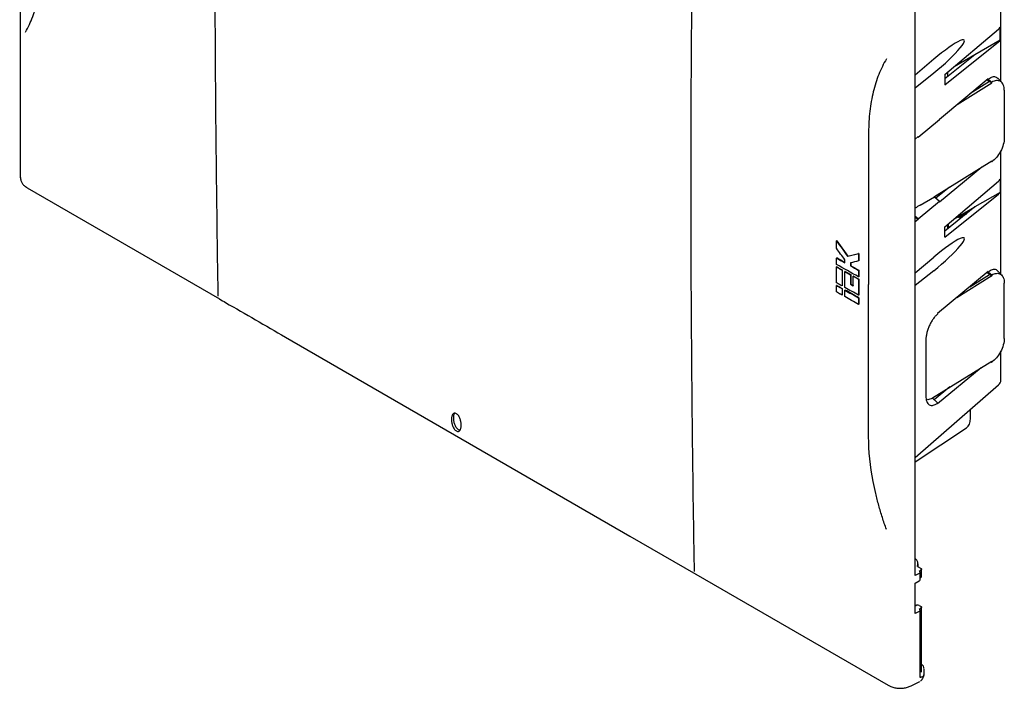
# Model space of a CAD drawing. Units: millimetres. Extents: x 141 to 1253, y 532 to 1041.
# Drawn here: x 936 to 1253, y 532 to 747 of the extents above; entities that cross this region are included whole.
import ezdxf

# ---------------------------------------------------------------- set-up
doc = ezdxf.new("R2010")
doc.units = ezdxf.units.MM

msp = doc.modelspace()

# ---------------------------------------------------------------- linework, layer by layer
at = {"color": 7, "linetype": 'Continuous', "lineweight": 25}
for p, q in [((1252.08, 727.49), (1252.08, 767.27)), ((1224.51, 568.42), (1224.51, 750.51)), ((1234.06, 729.67), (1251.35, 744.35)), ((1251.87, 740.77), (1251.87, 744.97)), ((1234.06, 726.35), (1251.35, 740.18)), ((1251.87, 740.77), (1243.75, 736.08)), ((1243.75, 736.08), (1234.06, 728.32)), ((1243.75, 736.08), (1237.05, 732.21)), ((1230.5, 734.62), (1224.51, 729.53)), ((1224.51, 725.44), (1230.5, 730.23)), ((1234.06, 729.67), (1234.06, 726.35)), ((1235, 729.07), (1235, 730.47)), ((1232.28, 715.33), (1248.03, 728.47)), ((1237.99, 720.1), (1249.13, 726.99)), ((1248.4, 727.42), (1242.06, 723.49)), ((1247.57, 728.09), (1248.39, 727.41)), ((1248.03, 728.47), (1248.03, 728.17)), ((1248.4, 727.42), (1249.13, 726.99)), ((1249.13, 726.99), (1249.13, 727.26)), ((1252.42, 727.11), (1251.15, 728.49)), ((1253.2, 724.64), (1253.2, 709.26)), ((1225.45, 709.56), (1232.28, 715.18)), ((1232.28, 715.18), (1232.28, 715.33)), ((1224.51, 708.92), (1225.45, 709.7)), ((1225.45, 709.56), (1225.32, 709.59)), ((1225.45, 709.7), (1225.45, 709.56)), ((1252.08, 665.43), (1252.08, 705.18)), ((1230.7, 690.47), (1249.13, 701.88)), ((1249.13, 701.61), (1248.83, 701.69)), ((1249.13, 701.88), (1249.13, 701.61)), ((1232.28, 688.76), (1246.01, 699.95)), ((1234.06, 680.68), (1251.35, 695.36)), ((1251.87, 695.98), (1251.87, 691.77)), ((938.43, 693.21), (1000.35, 657.45)), ((1235.49, 693.43), (1231.17, 689.92)), ((1235, 693.03), (1235, 693.13)), ((1251.87, 691.77), (1243.75, 687.08)), ((1225.45, 683.27), (1232.28, 688.91)), ((1226.09, 687.69), (1230.7, 690.36)), ((1230.7, 690.36), (1230.7, 690.47)), ((1230.7, 690.36), (1232.28, 688.91)), ((1232.28, 688.91), (1232.28, 688.76)), ((1234.06, 677.35), (1251.35, 691.19)), ((1243.75, 687.08), (1234.06, 679.33)), ((1237.05, 683.22), (1243.75, 687.08)), ((1241.93, 686.03), (1240.56, 684.59)), ((1241.18, 685.25), (1241.18, 685.6)), ((1243.01, 686.5), (1242.87, 686.58)), ((1225.45, 683.27), (1224.51, 684.04)), ((1224.51, 683.67), (1225.45, 683.13)), ((1224.51, 682.35), (1225.45, 683.13)), ((1225.45, 683.13), (1225.45, 683.27)), ((1238.26, 683.91), (1238.62, 683.71)), ((1238.72, 684.18), (1238.62, 683.71)), ((1238.86, 683.85), (1241.07, 685.13)), ((1240.56, 684.59), (1240.55, 684.53)), ((1240.6, 684.57), (1240.56, 684.59)), ((1234.06, 677.35), (1234.06, 680.68)), ((1235, 680.08), (1235, 681.47)), ((1235.29, 680.78), (1235.62, 680.59)), ((1199.2, 676.2), (1199.13, 676.16)), ((1199.13, 673.79), (1199.13, 676.16)), ((1199.2, 676.2), (1202.8, 671.24)), ((1199.2, 670.68), (1199.13, 670.64)), ((1199.13, 668.57), (1199.13, 670.64)), ((1202.8, 671.24), (1202.73, 671.2)), ((1202.8, 671.24), (1206.29, 672.14)), ((1206.28, 672.14), (1206.21, 672.1)), ((1206.21, 672.1), (1206.22, 669.73)), ((1206.29, 669.77), (1206.22, 669.73)), ((1206.28, 672.14), (1206.29, 669.77)), ((1224.51, 665.84), (1230.5, 670.93)), ((1199.2, 667.8), (1199.13, 667.76)), ((1200.99, 666.81), (1200.92, 666.77)), ((1200.99, 666.81), (1200.99, 661.71)), ((1201.88, 666.3), (1201.81, 666.26)), ((1201.81, 666.26), (1203.63, 665.23)), ((1201.88, 666.3), (1203.7, 665.28)), ((1203.7, 668.16), (1203.63, 668.12)), ((1206.29, 666.71), (1206.22, 666.67)), ((1206.22, 666.67), (1206.22, 664.59)), ((1206.29, 666.71), (1206.29, 664.63)), ((1230.5, 666.54), (1224.51, 661.75)), ((1248.04, 666.26), (1231.71, 652.79)), ((1248.04, 666.12), (1248.04, 666.26)), ((1252.42, 665.05), (1251.15, 666.43)), ((1203.7, 665.28), (1203.63, 665.23)), ((1203.63, 665.23), (1203.63, 662.21)), ((1203.7, 665.28), (1203.7, 662.25)), ((1204.56, 664.79), (1204.49, 664.75)), ((1204.49, 661.73), (1204.49, 664.75)), ((1204.49, 664.75), (1206.22, 663.79)), ((1204.56, 664.79), (1206.29, 663.83)), ((1206.29, 664.63), (1206.22, 664.59)), ((1206.29, 663.83), (1206.22, 663.79)), ((1206.29, 663.83), (1206.3, 658.73)), ((1249.15, 664.85), (1237.87, 657.87)), ((1242.13, 661.39), (1248.41, 665.28)), ((1248.41, 665.28), (1248.41, 665.35)), ((1248.41, 665.28), (1249.15, 664.85)), ((1249.15, 665.21), (1249.15, 664.85)), ((1199.2, 661.84), (1199.13, 661.8)), ((1199.13, 659.7), (1199.13, 661.8)), ((1200.99, 661.71), (1200.93, 661.67)), ((1201, 660.85), (1200.93, 660.81)), ((1200.93, 660.81), (1200.93, 658.71)), ((1201, 660.85), (1201, 658.75)), ((1201.88, 660.33), (1201.81, 660.29)), ((1201.81, 658.2), (1201.81, 660.29)), ((1203.7, 662.25), (1203.63, 662.21)), ((1203.63, 662.21), (1204.49, 661.73)), ((1203.7, 662.25), (1204.56, 661.77)), ((1253.2, 644.76), (1253.2, 662.59)), ((1201, 658.75), (1200.93, 658.71)), ((1206.3, 658.73), (1206.23, 658.68)), ((1206.3, 657.86), (1206.23, 657.82)), ((1206.23, 657.82), (1206.23, 655.72)), ((1206.3, 657.86), (1206.3, 655.76)), ((1206.3, 655.76), (1206.23, 655.72)), ((1231.71, 652.79), (1231.71, 652.59)), ((1021.57, 645.21), (1132.58, 581.12)), ((1227.91, 644.07), (1227.91, 626.26)), ((1252.08, 631.21), (1252.08, 640.67)), ((1230.03, 625.64), (1249.15, 637.47)), ((1231.71, 623.79), (1245.75, 635.37)), ((1249.15, 637.47), (1249.15, 637.11)), ((1224.51, 606.38), (1251.35, 629.83)), ((1235.66, 629.12), (1230.64, 624.98)), ((1230.03, 625.53), (1230.03, 625.64)), ((1231.71, 624), (1231.71, 623.79)), ((1242.3, 619.06), (1242.3, 621.93)), ((1224.51, 605.05), (1240.97, 615.93)), ((1132.58, 581.12), (1153.78, 568.87)), ((1225.23, 571.38), (1226.39, 570.71)), ((1225.42, 571.27), (1225.42, 572.18)), ((1153.79, 568.87), (1215.73, 533.12)), ((1225.8, 569.12), (1224.51, 568.42)), ((1225.74, 569.88), (1225.84, 569.81)), ((1226.07, 567.03), (1226.07, 569.48)), ((1226.54, 568.06), (1226.54, 570.51)), ((1224.51, 565.97), (1225.8, 566.67)), ((1224.51, 556.17), (1224.51, 565.97)), ((1225.06, 558.84), (1224.51, 558.54)), ((1225.75, 558.83), (1226.39, 558.46)), ((1225.8, 556.87), (1224.51, 556.17)), ((1225.74, 557.63), (1225.84, 557.57)), ((1226.07, 536.06), (1226.07, 557.23)), ((1226.54, 537.45), (1226.54, 558.26)), ((1227.28, 536.11), (1227.29, 536.24)), ((1227.39, 536.75), (1227.39, 536.87)), ((1227.4, 536.92), (1227.4, 538.16)), ((1223.18, 532.9), (1225.99, 534.31)), ((1226.07, 536.05), (1226.07, 536.06)), ((1226.11, 535.73), (1226.18, 535.7)), ((1226.13, 535.67), (1226.12, 535.69))]:
    msp.add_line(p, q, dxfattribs=at)
at = {"color": 7, "linetype": 'Continuous', "lineweight": 25, "flags": 128}
for points in [[(1230.03, 625.53), (1231.53, 624.16), (1231.71, 624)], [(1225.8, 569.12), (1225.91, 569.19), (1226, 569.28), (1226.05, 569.37), (1226.07, 569.46), (1226.06, 569.56), (1226.02, 569.65), (1225.95, 569.74), (1225.84, 569.81)], [(1226.39, 570.71), (1226.45, 570.67), (1226.49, 570.63), (1226.52, 570.58), (1226.53, 570.53), (1226.53, 570.48), (1226.52, 570.43), (1226.49, 570.39), (1226.44, 570.34)], [(1226.39, 558.46), (1226.45, 558.43), (1226.49, 558.38), (1226.52, 558.33), (1226.53, 558.28), (1226.53, 558.23), (1226.52, 558.18), (1226.49, 558.14), (1226.44, 558.09)], [(1225.8, 556.87), (1225.91, 556.94), (1226, 557.03), (1226.05, 557.12), (1226.07, 557.21), (1226.06, 557.31), (1226.02, 557.4), (1225.95, 557.49), (1225.84, 557.57)], [(1227.28, 536.11), (1227.29, 536.14), (1227.31, 536.28)]]:
    msp.add_lwpolyline(points, dxfattribs=at)
at = {"color": 7, "linetype": 'Continuous', "lineweight": 25}
for centre, radius, start, end in [((1223.23, 572.16), 2.15, 338.7292, 53.541), ((1223.67, 573.77), 4.41, 298.0092, 308.9808), ((1223.84, 571.09), 4.12, 302.7781, 309.1718), ((1226.32, 568.07), 0.217, 305.2124, 357.2105), ((1225.64, 567.07), 0.433, 291.798, 354.228), ((1225.4, 558.15), 0.772, 62.6993, 116.146), ((1223.67, 561.52), 4.41, 298.0092, 308.9808)]:
    msp.add_arc(centre, radius, start, end, dxfattribs=at)
for centre, major_axis, ratio, start_param, end_param in [((1248.08, 745.67), (4, 0.06), 0.587275, 5.663285, 5.955517), ((1231.39, 733.16), (8.9, 7.61), 0.144298, 4.490509, 7.830411), ((1248.08, 741.52), (4, -0.06), 0.567125, 5.680746, 5.972978), ((1248.08, 696.67), (4, 0.06), 0.587275, 5.663285, 5.955517), ((1248.08, 692.52), (4, -0.06), 0.567125, 5.680746, 5.972978), ((1248.03, 669.74), (29.38, -9.21), 0.661087, 2.595546, 2.676347), ((1238.99, 679.84), (2.64, 4.25), 0.597167, 0.838939, 0.9042), ((1235.77, 681.65), (0.475, 0.881), 0.556891, 1.914345, 3.125316), ((1231.39, 669.47), (8.9, 7.61), 0.144298, 4.490509, 7.830411), ((1248.08, 631.13), (4, 0.13), 0.597073, 5.653608, 6.264473), ((1237.35, 621.93), (-3.5, 6.07), 0.576679, 3.17646, 3.926463), ((1222.2, 537.03), (5.2, -0.15), 0.556797, 6.109326, 6.299459), ((1222.2, 538.25), (5.2, -0.14), 0.558794, 0.014809, 0.079265)]:
    msp.add_ellipse(centre, major_axis=major_axis, ratio=ratio, start_param=start_param, end_param=end_param, dxfattribs=at)
for points, knots in [([(936.15, 946.64), (936.14, 933.27), (936.11, 897.55), (935.96, 837.98), (936.03, 768.81), (936.18, 721.23), (936.15, 697.3), (936.15, 696.47)], [0, 0, 0, 0, 0.160259, 0.428223, 0.71316, 0.990127, 1, 1, 1, 1]), ([(999.93, 658.33), (999.77, 668.66), (999.63, 678.99), (999.37, 699.68), (999.26, 710.04), (999.08, 730.78), (999.02, 741.16), (998.93, 761.95), (998.91, 772.36), (998.91, 793.21), (998.93, 803.65), (999.02, 824.55), (999.08, 835.02), (999.26, 855.97), (999.37, 866.46), (999.63, 887.46), (999.77, 897.97), (999.93, 908.49)], [0, 0, 0, 0, 0.125, 0.125, 0.25, 0.25, 0.375, 0.375, 0.5, 0.5, 0.625, 0.625, 0.75, 0.75, 0.875, 0.875, 1, 1, 1, 1]), ([(1153.37, 569.75), (1153.2, 580.08), (1153.04, 590.42), (1152.77, 611.12), (1152.66, 621.48), (1152.48, 642.23), (1152.4, 652.61), (1152.31, 673.41), (1152.29, 683.82), (1152.29, 704.67), (1152.31, 715.11), (1152.4, 736), (1152.48, 746.46), (1152.66, 767.41), (1152.77, 777.9), (1153.04, 798.89), (1153.2, 809.4), (1153.37, 819.91)], [0, 0, 0, 0, 0.125, 0.125, 0.25, 0.25, 0.375, 0.375, 0.5, 0.5, 0.625, 0.625, 0.75, 0.75, 0.875, 0.875, 1, 1, 1, 1]), ([(937.84, 743.39), (938.28, 744.15), (938.7, 744.95), (939.49, 746.6), (939.86, 747.45), (940.88, 750.09), (941.45, 751.95), (942.13, 754.89), (942.33, 755.9), (942.68, 757.97), (942.82, 759.03), (943.16, 762.26), (943.27, 764.5), (943.26, 766.82)], [0, 0, 0, 0, 0.125, 0.125, 0.25, 0.25, 0.5, 0.5, 0.625, 0.625, 0.75, 0.75, 1, 1, 1, 1]), ([(1215.22, 734.72), (1214.76, 733.94), (1214.32, 733.14), (1213.5, 731.47), (1213.12, 730.61), (1212.05, 727.95), (1211.45, 726.07), (1210.73, 723.1), (1210.52, 722.09), (1210.15, 720.01), (1210, 718.94), (1209.62, 715.69), (1209.5, 713.44), (1209.49, 711.11)], [0, 0, 0, 0, 0.125, 0.125, 0.25, 0.25, 0.5, 0.5, 0.625, 0.625, 0.75, 0.75, 1, 1, 1, 1]), ([(1248.03, 728.17), (1248.39, 728.42), (1249.19, 728.97), (1250.32, 729.14), (1250.87, 728.68), (1251.12, 728.47)], [0, 0, 0, 0, 0.301513, 0.67098, 1, 1, 1, 1]), ([(1249.13, 727.26), (1248.91, 727.45), (1248.68, 727.64), (1248.45, 727.82), (1248.31, 727.94), (1248.17, 728.05), (1248.03, 728.17)], [0, 0, 0, 0, 0.000962021, 0.000962021, 0.000962021, 0.00155677, 0.00155677, 0.00155677, 0.00155677]), ([(1253.2, 724.64), (1253.2, 725.3), (1253.09, 725.89), (1252.68, 726.86), (1252.37, 727.23), (1251.61, 727.71), (1251.15, 727.81), (1250.17, 727.72), (1249.66, 727.55), (1249.13, 727.26)], [4.766864, 4.766864, 4.766864, 4.766864, 5.150837, 5.150837, 5.534809, 5.534809, 5.918782, 5.918782, 6.283185, 6.283185, 6.283185, 6.283185]), ([(1253.2, 709.26), (1253.2, 708.61), (1253.09, 707.88), (1252.68, 706.41), (1252.37, 705.65), (1251.61, 704.23), (1251.15, 703.57), (1250.17, 702.44), (1249.66, 701.97), (1249.13, 701.61)], [4.766864, 4.766864, 4.766864, 4.766864, 5.150837, 5.150837, 5.534809, 5.534809, 5.918782, 5.918782, 6.283185, 6.283185, 6.283185, 6.283185]), ([(936.29, 696.54), (936.28, 696.39), (936.25, 695.91), (936.53, 695.13), (937.05, 694.29), (937.7, 693.65), (938.23, 693.35), (938.44, 693.23)], [0, 0, 0, 0, 0.109128, 0.348864, 0.582283, 0.829397, 1, 1, 1, 1]), ([(1199.13, 667.76), (1199.55, 667.52), (1199.85, 667.35), (1200.03, 667.26), (1200.03, 667.26), (1200.03, 667.26), (1200.03, 667.25), (1200.03, 667.25), (1200.04, 667.25), (1200.04, 667.25), (1200.05, 667.25), (1200.06, 667.24), (1200.07, 667.23), (1200.1, 667.22), (1200.12, 667.21), (1200.17, 667.18), (1200.21, 667.16), (1200.32, 667.09), (1200.4, 667.05), (1200.48, 667.01), (1200.48, 667.01), (1200.48, 667.01), (1200.48, 667.01), (1200.48, 667.01), (1200.48, 667.01), (1200.49, 667), (1200.49, 667), (1200.5, 667), (1200.51, 666.99), (1200.53, 666.98), (1200.54, 666.97), (1200.59, 666.95), (1200.62, 666.93), (1200.74, 666.87), (1200.82, 666.82), (1200.92, 666.77)], [0, 0, 0, 0, 0.5, 0.5, 0.501953, 0.501953, 0.503906, 0.503906, 0.507812, 0.507812, 0.515625, 0.515625, 0.53125, 0.53125, 0.5625, 0.5625, 0.625, 0.625, 0.75, 0.75, 0.751953, 0.751953, 0.753906, 0.753906, 0.757812, 0.757812, 0.765625, 0.765625, 0.78125, 0.78125, 0.8125, 0.8125, 0.875, 0.875, 1, 1, 1, 1]), ([(1199.2, 667.8), (1199.5, 667.63), (1199.95, 667.38), (1200.55, 667.05), (1200.85, 666.89), (1200.99, 666.81)], [0, 0, 0, 0, 0.5, 0.749999, 1, 1, 1, 1]), ([(1251.11, 666.39), (1250.96, 666.55), (1250.56, 666.99), (1249.58, 667.02), (1248.65, 666.59), (1248.12, 666.18), (1248.04, 666.12)], [0, 0, 0, 0, 0.204252, 0.563752, 0.929108, 1, 1, 1, 1]), ([(1248.41, 665.35), (1248.41, 665.36), (1248.16, 665.56), (1247.92, 665.76), (1247.68, 665.96)], [0, 0, 0, 0, 0.024168, 1, 1, 1, 1]), ([(1249.15, 665.21), (1248.92, 665.4), (1248.69, 665.58), (1248.46, 665.77), (1248.32, 665.89), (1248.18, 666), (1248.04, 666.12)], [0.004810108, 0.004810108, 0.004810108, 0.004810108, 0.005772128, 0.005772128, 0.005772128, 0.006369305, 0.006369305, 0.006369305, 0.006369305]), ([(1249.15, 665.21), (1249.66, 665.5), (1250.17, 665.66), (1251.15, 665.75), (1251.61, 665.65), (1252.37, 665.17), (1252.68, 664.8), (1253.09, 663.84), (1253.2, 663.24), (1253.2, 662.59)], [0, 0, 0, 0, 0.361793, 0.361793, 0.745766, 0.745766, 1.129738, 1.129738, 1.51371, 1.51371, 1.51371, 1.51371]), ([(1200.93, 661.67), (1200.73, 661.78), (1200.58, 661.86), (1200.47, 661.91), (1200.47, 661.92), (1200.46, 661.92), (1200.46, 661.92), (1200.44, 661.93), (1200.43, 661.94), (1200.41, 661.95), (1200.39, 661.96), (1200.34, 661.99), (1200.3, 662.01), (1200.19, 662.07), (1200.11, 662.11), (1200.02, 662.16), (1200.02, 662.16), (1200.02, 662.16), (1200.02, 662.16), (1200.02, 662.16), (1200.02, 662.16), (1200.01, 662.17), (1200.01, 662.17), (1200, 662.17), (1199.99, 662.18), (1199.97, 662.19), (1199.96, 662.2), (1199.92, 662.22), (1199.89, 662.24), (1199.79, 662.29), (1199.72, 662.33), (1199.5, 662.45), (1199.32, 662.55), (1199.13, 662.66)], [0, 0, 0, 0, 0.25, 0.25, 0.257812, 0.257812, 0.265625, 0.265625, 0.28125, 0.28125, 0.3125, 0.3125, 0.375, 0.375, 0.5, 0.5, 0.501953, 0.501953, 0.503906, 0.503906, 0.507812, 0.507812, 0.515625, 0.515625, 0.53125, 0.53125, 0.5625, 0.5625, 0.625, 0.625, 0.75, 0.75, 1, 1, 1, 1]), ([(1199.13, 661.8), (1199.56, 661.55), (1199.86, 661.39), (1200.03, 661.29), (1200.03, 661.29), (1200.03, 661.29), (1200.03, 661.29), (1200.04, 661.29), (1200.04, 661.29), (1200.04, 661.28), (1200.05, 661.28), (1200.06, 661.27), (1200.07, 661.27), (1200.1, 661.25), (1200.12, 661.24), (1200.17, 661.21), (1200.21, 661.19), (1200.32, 661.13), (1200.4, 661.09), (1200.48, 661.05), (1200.48, 661.05), (1200.48, 661.05), (1200.48, 661.05), (1200.48, 661.04), (1200.48, 661.04), (1200.49, 661.04), (1200.49, 661.04), (1200.5, 661.03), (1200.51, 661.03), (1200.53, 661.02), (1200.54, 661.01), (1200.59, 660.99), (1200.63, 660.97), (1200.74, 660.91), (1200.83, 660.86), (1200.93, 660.81)], [0, 0, 0, 0, 0.5, 0.5, 0.501953, 0.501953, 0.503906, 0.503906, 0.507812, 0.507812, 0.515625, 0.515625, 0.53125, 0.53125, 0.5625, 0.5625, 0.625, 0.625, 0.75, 0.75, 0.751953, 0.751953, 0.753906, 0.753906, 0.757812, 0.757812, 0.765625, 0.765625, 0.78125, 0.78125, 0.8125, 0.8125, 0.875, 0.875, 1, 1, 1, 1]), ([(1199.2, 661.84), (1199.5, 661.67), (1199.95, 661.42), (1200.55, 661.09), (1200.85, 660.93), (1201, 660.85)], [0, 0, 0, 0, 0.499999, 0.749999, 1, 1, 1, 1]), ([(1000.34, 657.45), (1001, 657.07), (1008.08, 652.99), (1015.15, 648.91), (1021.57, 645.21)], [0, 0, 0, 0, 0.0928137, 1, 1, 1, 1]), ([(1200.93, 658.71), (1200.74, 658.82), (1200.59, 658.9), (1200.48, 658.96), (1200.47, 658.96), (1200.47, 658.96), (1200.47, 658.96), (1200.46, 658.96), (1200.46, 658.97), (1200.44, 658.97), (1200.43, 658.98), (1200.41, 658.99), (1200.39, 659), (1200.34, 659.03), (1200.3, 659.05), (1200.19, 659.11), (1200.11, 659.16), (1200.03, 659.2), (1200.03, 659.2), (1200.02, 659.2), (1200.02, 659.2), (1200.02, 659.2), (1200.02, 659.21), (1200.01, 659.21), (1200.01, 659.21), (1200, 659.22), (1200, 659.22), (1199.98, 659.23), (1199.96, 659.24), (1199.92, 659.26), (1199.89, 659.28), (1199.8, 659.33), (1199.73, 659.37), (1199.5, 659.49), (1199.33, 659.59), (1199.13, 659.7)], [0, 0, 0, 0, 0.25, 0.25, 0.253906, 0.253906, 0.257812, 0.257812, 0.265625, 0.265625, 0.28125, 0.28125, 0.3125, 0.3125, 0.375, 0.375, 0.5, 0.5, 0.501953, 0.501953, 0.503906, 0.503906, 0.507812, 0.507812, 0.515625, 0.515625, 0.53125, 0.53125, 0.5625, 0.5625, 0.625, 0.625, 0.75, 0.75, 1, 1, 1, 1]), ([(1231.71, 652.59), (1231.46, 652.38), (1231.22, 652.14), (1230.85, 651.74), (1230.73, 651.59), (1230.5, 651.29), (1230.38, 651.14), (1230.03, 650.65), (1229.82, 650.3), (1229.41, 649.58), (1229.21, 649.19), (1228.86, 648.4), (1228.7, 648.01), (1228.49, 647.39), (1228.43, 647.19), (1228.31, 646.78), (1228.25, 646.58), (1228.11, 645.97), (1228.04, 645.58), (1227.94, 644.8), (1227.91, 644.43), (1227.91, 644.07)], [0, 0, 0, 0, 0.125, 0.125, 0.1875, 0.1875, 0.25, 0.25, 0.375, 0.375, 0.5, 0.5, 0.625, 0.625, 0.6875, 0.6875, 0.75, 0.75, 0.875, 0.875, 1, 1, 1, 1]), ([(1253.2, 644.76), (1253.2, 644.1), (1253.09, 643.38), (1252.68, 641.9), (1252.37, 641.15), (1251.61, 639.73), (1251.15, 639.06), (1250.17, 637.93), (1249.66, 637.47), (1249.15, 637.11)], [4.769475, 4.769475, 4.769475, 4.769475, 5.153447, 5.153447, 5.53742, 5.53742, 5.921392, 5.921392, 6.283185, 6.283185, 6.283185, 6.283185]), ([(1248.74, 637.22), (1248.85, 637.19), (1248.98, 637.15), (1249.12, 637.12), (1249.15, 637.11)], [0, 0, 0, 0, 0.7984171, 1, 1, 1, 1]), ([(1227.91, 626.26), (1227.91, 625.9), (1227.94, 625.57), (1228.01, 625.12), (1228.04, 624.97), (1228.11, 624.7), (1228.16, 624.56), (1228.3, 624.19), (1228.42, 623.98), (1228.7, 623.63), (1228.86, 623.48), (1229.21, 623.28), (1229.4, 623.21), (1229.71, 623.18), (1229.82, 623.17), (1230.04, 623.19), (1230.15, 623.2), (1230.49, 623.28), (1230.72, 623.37), (1231.21, 623.63), (1231.46, 623.8), (1231.71, 624)], [0, 0, 0, 0, 0.125, 0.125, 0.1875, 0.1875, 0.25, 0.25, 0.375, 0.375, 0.5, 0.5, 0.625, 0.625, 0.6875, 0.6875, 0.75, 0.75, 0.875, 0.875, 1, 1, 1, 1]), ([(1230.03, 625.53), (1229.51, 625.27), (1228.79, 624.92), (1228.22, 625.07), (1228.08, 625.1)], [0, 0, 0, 0, 0.740652, 1, 1, 1, 1]), ([(1076.66, 614.97), (1076.53, 615.04), (1076.26, 615.25), (1075.91, 615.68), (1075.63, 616.17), (1075.42, 616.68), (1075.26, 617.2), (1075.16, 617.7), (1075.1, 618.19), (1075.08, 618.66), (1075.1, 619.1), (1075.16, 619.52), (1075.27, 619.91), (1075.42, 620.25), (1075.63, 620.51), (1075.92, 620.68), (1076.27, 620.7), (1076.67, 620.55), (1077.07, 620.23), (1077.42, 619.8), (1077.7, 619.31), (1077.91, 618.8), (1078.06, 618.28), (1078.16, 617.78), (1078.22, 617.29), (1078.24, 616.83), (1078.22, 616.38), (1078.16, 615.96), (1078.06, 615.58), (1077.91, 615.24), (1077.69, 614.97), (1077.41, 614.81), (1077.06, 614.79), (1076.79, 614.89), (1076.66, 614.97)], [0, 0, 0, 0, 0.031225, 0.062533, 0.093796, 0.124932, 0.15634, 0.18777, 0.219075, 0.250172, 0.281373, 0.31276, 0.344155, 0.375546, 0.406915, 0.438097, 0.469355, 0.500547, 0.531751, 0.56303, 0.594244, 0.62524, 0.656547, 0.687881, 0.719185, 0.750259, 0.781337, 0.812636, 0.843938, 0.875247, 0.906576, 0.937646, 0.968826, 1, 1, 1, 1]), ([(1077.37, 615.37), (1077.24, 615.47), (1076.97, 615.65), (1076.62, 616.09), (1076.34, 616.58), (1076.05, 617.26), (1075.85, 618.12), (1075.77, 619.08), (1075.86, 619.94), (1076, 620.48), (1076.15, 620.66), (1076.15, 620.66)], [0, 0, 0, 0, 0.082732, 0.165686, 0.248521, 0.331015, 0.497125, 0.662249, 0.827861, 0.993832, 1, 1, 1, 1]), ([(1077.88, 615.23), (1077.84, 615.23), (1077.69, 615.21), (1077.5, 615.3), (1077.37, 615.37)], [0, 0, 0, 0, 0.258493, 1, 1, 1, 1]), ([(1215.22, 583.25), (1214.76, 584.55), (1214.32, 585.85), (1213.5, 588.43), (1213.11, 589.73), (1212.4, 592.3), (1212.07, 593.59), (1211.47, 596.13), (1211.2, 597.4), (1210, 603.65), (1209.5, 608.48), (1209.49, 613.12)], [0, 0, 0, 0, 0.125, 0.125, 0.25, 0.25, 0.375, 0.375, 0.5, 0.5, 1, 1, 1, 1]), ([(1227.34, 538.38), (1227.33, 538.54), (1227.29, 538.96), (1226.99, 539.47), (1226.65, 539.77), (1226.54, 539.87)], [0, 0, 0, 0, 0.283946, 0.757953, 1, 1, 1, 1]), ([(1226.13, 535.69), (1226.12, 535.7), (1226.09, 535.76), (1226.07, 535.98), (1226.07, 536.15), (1226.08, 536.18)], [0, 0, 0, 0, 0.25906, 0.883406, 1, 1, 1, 1]), ([(1226.54, 537.36), (1226.54, 537.36), (1226.55, 537.36), (1226.53, 537.4), (1226.54, 537.45), (1226.54, 537.46)], [0, 0, 0, 0, 0.2833388, 0.8219192, 1, 1, 1, 1]), ([(1227.16, 535.8), (1227.18, 535.83), (1227.24, 535.95), (1227.28, 536.1), (1227.3, 536.21)], [0, 0, 0, 0, 0.283384, 1, 1, 1, 1]), ([(1227.29, 536.36), (1227.27, 536.29), (1227.24, 536.23), (1227.2, 536.17), (1227.2, 536.17), (1227.2, 536.16)], [0.0131209, 0.0131209, 0.0131209, 0.0131209, 0.125, 0.125, 0.1390042, 0.1390042, 0.1390042, 0.1390042]), ([(1227.27, 536.11), (1227.28, 536.13), (1227.38, 536.32), (1227.36, 536.54), (1227.35, 536.74)], [0, 0, 0, 0, 0.074107, 1, 1, 1, 1]), ([(1227.28, 536.11), (1227.28, 536.11), (1227.28, 536.11), (1227.28, 536.11), (1227.28, 536.11)], [0, 0, 0, 0, 0.636822, 1, 1, 1, 1]), ([(1215.74, 533.13), (1216.04, 532.97), (1216.71, 532.61), (1217.93, 532.28), (1219.3, 532.12), (1220.69, 532.16), (1222.02, 532.4), (1222.79, 532.74), (1223.17, 532.91)], [0, 0, 0, 0, 0.140656, 0.312718, 0.484598, 0.655923, 0.830697, 1, 1, 1, 1]), ([(1226.17, 535.58), (1226.17, 535.58), (1226.17, 535.58), (1226.15, 535.61), (1226.14, 535.66), (1226.13, 535.67)], [0, 0, 0, 0, 0.311233, 0.759853, 1, 1, 1, 1]), ([(1226.16, 534.41), (1226.17, 534.42), (1226.22, 534.46), (1226.28, 534.52), (1226.34, 534.57), (1226.37, 534.59)], [0, 0, 0, 0, 0.090816, 0.508382, 1, 1, 1, 1]), ([(1226.32, 534.57), (1226.39, 534.62), (1226.61, 534.81), (1226.76, 535.09), (1226.87, 535.28)], [0, 0, 0, 0, 0.294759, 1, 1, 1, 1]), ([(1226.88, 535.26), (1226.92, 535.33), (1227.02, 535.49), (1227.1, 535.69), (1227.15, 535.79)], [0, 0, 0, 0, 0.4645, 1, 1, 1, 1])]:
    msp.add_open_spline(points, degree=3, knots=knots, dxfattribs=at)
for points in [[(1209.49, 711.11), (1209.45, 694.75), (1209.43, 678.4), (1209.43, 662.07)], [(1199.13, 676.16), (1200.35, 674.48), (1201.55, 672.83), (1202.73, 671.2)], [(1201.81, 670.09), (1200.93, 671.31), (1200.03, 672.54), (1199.13, 673.79)], [(1199.13, 670.64), (1200.02, 670.14), (1200.91, 669.64), (1201.81, 669.14)], [(1201.88, 669.18), (1200.99, 669.68), (1200.09, 670.18), (1199.2, 670.68)], [(1201.81, 669.14), (1201.81, 669.45), (1201.81, 669.77), (1201.81, 670.09)], [(1202.73, 671.2), (1203.9, 671.5), (1205.07, 671.8), (1206.21, 672.1)], [(1206.22, 669.73), (1205.36, 669.51), (1204.5, 669.29), (1203.63, 669.06)], [(1206.22, 664.59), (1203.85, 665.92), (1201.49, 667.24), (1199.13, 668.57)], [(1199.13, 662.66), (1199.13, 664.36), (1199.13, 666.06), (1199.13, 667.76)], [(1200.92, 666.77), (1200.92, 665.07), (1200.92, 663.37), (1200.93, 661.67)], [(1201.81, 661.16), (1201.81, 662.86), (1201.81, 664.56), (1201.81, 666.26)], [(1203.63, 669.06), (1203.63, 668.75), (1203.63, 668.43), (1203.63, 668.12)], [(1203.63, 668.12), (1204.49, 667.63), (1205.36, 667.15), (1206.22, 666.67)], [(1203.7, 669.11), (1203.7, 668.79), (1203.7, 668.47), (1203.7, 668.16)], [(1203.7, 668.16), (1204.57, 667.68), (1205.43, 667.19), (1206.29, 666.71)], [(1206.22, 663.79), (1206.22, 662.08), (1206.23, 660.38), (1206.23, 658.68)], [(1206.23, 658.68), (1204.75, 659.51), (1203.28, 660.33), (1201.81, 661.16)], [(1201.81, 660.29), (1203.28, 659.47), (1204.76, 658.64), (1206.23, 657.82)], [(1206.3, 657.86), (1204.83, 658.68), (1203.35, 659.51), (1201.88, 660.33)], [(1209.49, 613.12), (1209.45, 629.43), (1209.43, 645.74), (1209.43, 662.07)], [(1206.23, 655.72), (1204.76, 656.55), (1203.28, 657.37), (1201.81, 658.2)], [(1227.2, 536.16), (1227.11, 536.02), (1226.99, 535.93), (1226.87, 535.86)], [(1227.3, 536.38), (1227.3, 536.37), (1227.3, 536.36), (1227.29, 536.36)], [(1226.18, 535.7), (1226.22, 535.69), (1226.27, 535.69), (1226.31, 535.69)], [(1226.87, 535.86), (1226.71, 535.77), (1226.52, 535.72), (1226.31, 535.69)]]:
    msp.add_open_spline(points, degree=3, dxfattribs=at)

doc.saveas('drawing.dxf')
